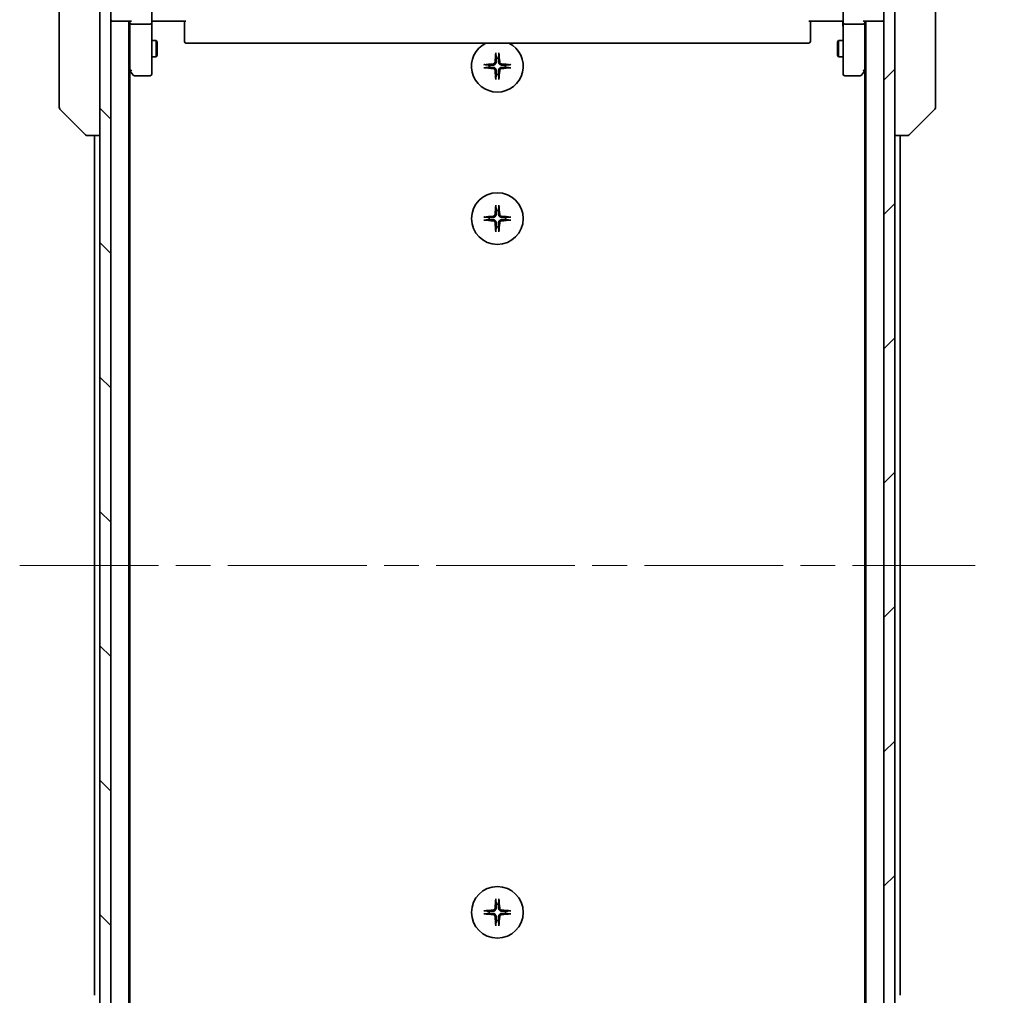
# Model space of a CAD drawing. Units: millimetres. Extents: x 65 to 7815, y 36 to 1582.
# Drawn here: x 3079 to 3259, y 1247 to 1426 of the extents above; entities that cross this region are included whole.
import ezdxf

# ---------------------------------------------------------------- set-up
doc = ezdxf.new("R2010")
doc.units = ezdxf.units.MM
doc.header["$LTSCALE"] = 4.5
doc.linetypes.add('CHAIN', pattern=[0.3543, 0.2362, -0.0295, 0.0591, -0.0295])
doc.layers.get('Defpoints').update_dxf_attribs({"lineweight": 25})
for name, color, linetype, lineweight in [('Centerline (ISO)', 131, 'Continuous', 18), ('Dimension (ISO)', 7, 'Continuous', 18), ('Hatch (ISO)', 1, 'Continuous', 18), ('Visible (ISO)', 7, 'Continuous', 35)]:
    doc.layers.add(name, color=color, linetype=linetype, lineweight=lineweight)
doc.styles.add('Note Text (TK)', font='MS PGothic.ttf')
doc.dimstyles.new('Default - Method 1b (TK)', dxfattribs={"dimscale": 4.5, "dimtxt": 2.5, "dimasz": 2.5, "dimexe": 1, "dimexo": 1.5, "dimgap": 1, "dimtad": 1, "dimtoh": 1, "dimdsep": 46, "dimtxsty": 'Note Text (TK)', "dimblk": 'OPEN', "dimcen": 0.09, "dimdle": 5, "dimclrd": 100, "dimclre": 100, "dimclrt": 7, "dimadec": 1, "dimazin": 1, "dimtfac": 1, "dimtmove": 0, "dimatfit": 3, "dimldrblk": 'OPEN', "dimfxl": 1, "dimtolj": 1, "dimlwd": -1, "dimlwe": -1, "dimarcsym": 0})

# ---------------------------------------------------------------- blocks, each defined once
blk = doc.blocks.new('_Open')
at = {"color": 0, "linetype": 'ByBlock', "lineweight": -2}
for p, q in [((-1, 0.167), (0, 0)), ((-1, -0.167), (0, 0)), ((0, 0), (-1, 0))]:
    blk.add_line(p, q, dxfattribs=at)
blk = doc.blocks.new('*D51')
at = {"layer": 'Defpoints', "color": 0}
for p in [(3235.26, 1443.99), (3235.26, 1207.99), (3314.69, 1207.99)]:
    blk.add_point(p, dxfattribs=at)
at = {"layer": 'Dimension (ISO)', "color": 100}
for p, q in [((3242.01, 1443.99), (3319.19, 1443.99)), ((3314.69, 1430.49), (3314.69, 1221.49)), ((3242.01, 1207.99), (3319.19, 1207.99))]:
    blk.add_line(p, q, dxfattribs=at)
at = {"layer": 'Dimension (ISO)', "color": 100, "xscale": 13.5, "yscale": 13.5, "zscale": 13.5}
for p, rotation in [((3314.69, 1443.99), 90), ((3314.69, 1207.99), 270)]:
    blk.add_blockref('_Open', p, dxfattribs=dict(at, rotation=rotation))
at = {"layer": 'Dimension (ISO)', "color": 7, "insert": (3303.34, 1312.1), "char_height": 11.25, "attachment_point": 4, "rotation": 90, "style": 'Note Text (TK)'}
blk.add_mtext('\\A1;\\fMS PGothic|b0|i0;{\\H13.6950;236', dxfattribs=at)

msp = doc.modelspace()

# ---------------------------------------------------------------- hatches: boundary and pattern name
at = {"layer": 'Hatch (ISO)'}
h = msp.add_hatch(dxfattribs=at)
h.set_pattern_fill('ANSI31', color=256, scale=139.7, angle=90.00021, style=0)
h.set_pattern_definition([(135.0002, (1755, -17.665), (-12.3478, -12.3479), [])])
h.paths.add_polyline_path([(3093.2616, 1206.2909), (3095.2616, 1206.2909), (3095.2616, 1445.6909), (3093.2616, 1445.6909)])
h = msp.add_hatch(dxfattribs=at)
h.set_pattern_fill('ANSI31', color=256, scale=139.7, style=0)
h.set_pattern_definition([(45, (1755, -17.665), (-12.34785, 12.34785), [])])
h.paths.add_polyline_path([(3239.2616, 1445.6909), (3237.2616, 1445.6909), (3237.2616, 1206.2909), (3239.2616, 1206.2909)])

# ---------------------------------------------------------------- linework, layer by layer
at = {"layer": 'Centerline (ISO)', "linetype": 'CHAIN', "ltscale": 23.990969}
msp.add_line((3078.5116, 1325.9909), (3254.0116, 1325.9909), dxfattribs=at)
at = {"layer": 'Visible (ISO)'}
for p, q in [((3093.2616, 1445.6909), (3093.2616, 1206.2909)), ((3095.2616, 1206.2909), (3095.2616, 1445.6909)), ((3237.2616, 1445.6909), (3237.2616, 1206.2909)), ((3239.2616, 1206.2909), (3239.2616, 1445.6909)), ((3085.7616, 1444.1857), (3085.7616, 1411.1736)), ((3246.7616, 1411.1736), (3246.7616, 1444.1857)), ((3102.7616, 1427.7909), (3102.7616, 1425.6152)), ((3229.7616, 1425.6152), (3229.7616, 1427.7909)), ((3095.2616, 1425.9909), (3095.5616, 1425.9909)), ((3095.5616, 1425.9909), (3098.8495, 1425.9909)), ((3098.5616, 1225.9909), (3098.5616, 1425.9909)), ((3098.7616, 1425.9909), (3098.7616, 1425.6152)), ((3098.7616, 1425.6152), (3098.7616, 1417.0242)), ((3102.4616, 1425.4909), (3099.0616, 1425.4909)), ((3102.7616, 1417.0543), (3102.7616, 1425.6152)), ((3102.9866, 1425.9909), (3102.7693, 1425.9909)), ((3102.9866, 1425.9909), (3103.2616, 1425.9909)), ((3109.0616, 1425.9909), (3103.2616, 1425.9909)), ((3108.7616, 1425.5767), (3108.7616, 1425.9909)), ((3108.7616, 1425.5767), (3108.7616, 1423.198)), ((3229.2616, 1425.9909), (3223.4616, 1425.9909)), ((3223.7616, 1425.9909), (3223.7616, 1425.5767)), ((3223.7616, 1423.198), (3223.7616, 1425.5767)), ((3229.2616, 1425.9909), (3229.5366, 1425.9909)), ((3229.7539, 1425.9909), (3229.5366, 1425.9909)), ((3229.7616, 1425.6152), (3229.7616, 1417.0543)), ((3233.4616, 1425.4909), (3230.0616, 1425.4909)), ((3233.6737, 1425.9909), (3236.9616, 1425.9909)), ((3233.7616, 1425.6152), (3233.7616, 1425.9909)), ((3233.7616, 1417.0242), (3233.7616, 1425.6152)), ((3233.9616, 1425.9909), (3233.9616, 1225.9909)), ((3236.9616, 1425.9909), (3237.2616, 1425.9909)), ((3102.7616, 1422.4909), (3103.6116, 1422.4909)), ((3103.6116, 1419.4909), (3103.6116, 1422.4909)), ((3103.765, 1422.1842), (3103.6116, 1422.4909)), ((3103.765, 1422.1842), (3103.765, 1419.7976)), ((3108.7616, 1423.0566), (3108.7616, 1423.198)), ((3108.7616, 1423.0566), (3108.7616, 1422.3495)), ((3108.7616, 1422.2909), (3108.7616, 1422.3495)), ((3109.0616, 1421.9909), (3223.4616, 1421.9909)), ((3223.7616, 1423.198), (3223.7616, 1423.0566)), ((3223.7616, 1422.3495), (3223.7616, 1423.0566)), ((3223.7616, 1422.3495), (3223.7616, 1422.2909)), ((3228.7582, 1422.1842), (3228.9116, 1422.4909)), ((3228.7582, 1419.7976), (3228.7582, 1422.1842)), ((3228.9116, 1422.4909), (3228.9116, 1419.4909)), ((3229.7616, 1422.4909), (3228.9116, 1422.4909)), ((3102.7616, 1419.4909), (3103.6116, 1419.4909)), ((3103.765, 1419.7976), (3103.6116, 1419.4909)), ((3228.7582, 1419.7976), (3228.9116, 1419.4909)), ((3229.7616, 1419.4909), (3228.9116, 1419.4909)), ((3098.5616, 1417.1909), (3098.8216, 1416.8442)), ((3098.7616, 1235.0576), (3098.7616, 1416.9242)), ((3098.8216, 1416.8442), (3099.3716, 1416.1109)), ((3099.0616, 1417.0543), (3098.906, 1416.8987)), ((3102.7616, 1416.2909), (3102.7616, 1417.0543)), ((3229.7616, 1417.0543), (3229.7616, 1416.2909)), ((3233.1516, 1416.1109), (3233.7016, 1416.8442)), ((3233.4616, 1417.0543), (3233.6172, 1416.8987)), ((3233.7016, 1416.8442), (3233.9616, 1417.1909)), ((3233.7616, 1416.9242), (3233.7616, 1235.0576)), ((3099.6116, 1415.9909), (3102.4616, 1415.9909)), ((3230.0616, 1415.9909), (3232.9116, 1415.9909)), ((3085.7616, 1411.1736), (3085.7616, 1410.198)), ((3246.7616, 1410.198), (3246.7616, 1411.1736)), ((3085.908, 1409.8445), (3090.6151, 1405.1373)), ((3246.6151, 1409.8445), (3241.908, 1405.1373)), ((3090.9687, 1404.9909), (3090.9688, 1404.9909)), ((3090.9688, 1404.9909), (3093.2616, 1404.9909)), ((3092.2616, 1404.9909), (3092.2616, 1246.9909)), ((3239.2616, 1404.9909), (3241.5544, 1404.9909)), ((3240.2616, 1246.9909), (3240.2616, 1404.9909)), ((3241.5544, 1404.9909), (3241.5545, 1404.9909))]:
    msp.add_line(p, q, dxfattribs=at)
for centre in [(3166.2616, 1389.7409), (3166.2616, 1262.2409)]:
    msp.add_circle(centre, 4.75, dxfattribs=at)
for centre, radius, start, end in [((3095.5616, 1426.2909), 0.3, 180, 270), ((3236.9616, 1426.2909), 0.3, 270, 0), ((3109.0616, 1422.2909), 0.3, 180, 270), ((3166.2616, 1417.7409), 4.75, 116.525352, 63.474648), ((3223.4616, 1422.2909), 0.3, 270, 0), ((3166.2616, 1417.7409), 1.5024, 82.397719, 97.602281), ((3099.0616, 1417.0242), 0.3, 180, 203.437984), ((3099.0616, 1417.0242), 0.3, 203.437984, 216.869898), ((3102.4616, 1416.2909), 0.3, 270, 0), ((3166.2616, 1417.7409), 1.5024, 172.397719, 187.602281), ((3166.2616, 1417.7409), 1.5024, 352.397719, 7.602281), ((3230.0616, 1416.2909), 0.3, 180, 270), ((3233.4616, 1417.0242), 0.3, 323.130102, 336.562021), ((3233.4616, 1417.0242), 0.3, 336.562004, 0), ((3099.6116, 1416.2909), 0.3, 216.869898, 270), ((3166.2616, 1417.7409), 1.5024, 262.397719, 277.602281), ((3232.9116, 1416.2909), 0.3, 270, 323.130102), ((3086.2616, 1410.198), 0.5, 180, 225), ((3246.2616, 1410.198), 0.5, 315, 0), ((3090.9687, 1405.4909), 0.5, 225, 270), ((3241.5545, 1405.4909), 0.5, 270, 315), ((3166.2616, 1389.7409), 1.5024, 82.397719, 97.602281), ((3166.2616, 1389.7409), 1.5024, 172.397719, 187.602281), ((3166.2616, 1389.7409), 1.5024, 352.397719, 7.602281), ((3166.2616, 1389.7409), 1.5024, 262.397719, 277.602281), ((3166.2616, 1262.2409), 1.5024, 82.397719, 97.602281), ((3166.2616, 1262.2409), 1.5024, 172.397719, 187.602281), ((3166.2616, 1262.2409), 1.5024, 262.397719, 277.602281), ((3166.2616, 1262.2409), 1.5024, 352.397719, 7.602281)]:
    msp.add_arc(centre, radius, start, end, dxfattribs=at)
for centre, major_axis, ratio, start_param, end_param in [((3099.0616, 1425.6152), (0.3, 0), 0.41421356, 3.14159265, 4.71238898), ((3099.0616, 1426.2909), (-0.2772, -0.2772), 0.41421356, 0.39269908, 1.17809725), ((3102.4616, 1425.6152), (0.3, 0), 0.41421356, 4.71238898, 6.28318531), ((3230.0616, 1425.6152), (0.3, 0), 0.41421356, 3.14159265, 4.71238898), ((3233.4616, 1426.2909), (-0.2772, 0.2772), 0.41421356, 1.96349541, 2.74889357), ((3233.4616, 1425.6152), (0.3, 0), 0.41421356, 4.71238898, 6.28318531), ((3166.4752, 1417.7262), (-0.5478, -7.9783), 0.08715574, 4.40338319, 4.61849415), ((3166.048, 1417.7262), (-0.5478, 7.9783), 0.08715574, 4.80628381, 5.02139477), ((3166.2763, 1417.5273), (-7.9783, -0.5478), 0.08715574, 4.80628381, 5.02139477), ((3166.2469, 1417.5273), (-7.9783, 0.5478), 0.08715574, 4.40338319, 4.61849415), ((3099.039, 1417.0543), (-0.4823, 0.2411), 0.37002441, 1.47901306, 1.75373989), ((3166.2763, 1417.9545), (7.9783, -0.5478), 0.08715574, 4.40338319, 4.61849415), ((3166.4752, 1417.7556), (0.5478, -7.9783), 0.08715574, 4.80628381, 5.02139477), ((3166.048, 1417.7556), (0.5478, 7.9783), 0.08715574, 4.40338319, 4.61849415), ((3166.2469, 1417.9545), (7.9783, 0.5478), 0.08715574, 4.80628381, 5.02139477), ((3233.4841, 1417.0543), (0.4823, 0.2411), 0.37002441, 4.52944541, 4.80417225), ((3166.4752, 1389.7262), (-0.5478, -7.9783), 0.08715574, 4.40338319, 4.61849415), ((3166.048, 1389.7262), (-0.5478, 7.9783), 0.08715574, 4.80628381, 5.02139477), ((3166.2763, 1389.5273), (-7.9783, -0.5478), 0.08715574, 4.80628381, 5.02139477), ((3166.2763, 1389.9545), (7.9783, -0.5478), 0.08715574, 4.40338319, 4.61849415), ((3166.2469, 1389.5273), (-7.9783, 0.5478), 0.08715574, 4.40338319, 4.61849415), ((3166.2469, 1389.9545), (7.9783, 0.5478), 0.08715574, 4.80628381, 5.02139477), ((3166.4752, 1389.7556), (0.5478, -7.9783), 0.08715574, 4.80628381, 5.02139477), ((3166.048, 1389.7556), (0.5478, 7.9783), 0.08715574, 4.40338319, 4.61849415), ((3166.4752, 1262.2262), (-0.5478, -7.9783), 0.08715574, 4.40338319, 4.61849415), ((3166.048, 1262.2262), (-0.5478, 7.9783), 0.08715574, 4.80628381, 5.02139477), ((3166.2763, 1262.0273), (-7.9783, -0.5478), 0.08715574, 4.80628381, 5.02139477), ((3166.2469, 1262.0273), (-7.9783, 0.5478), 0.08715574, 4.40338319, 4.61849415), ((3166.2763, 1262.4545), (7.9783, -0.5478), 0.08715574, 4.40338319, 4.61849415), ((3166.4752, 1262.2556), (0.5478, -7.9783), 0.08715574, 4.80628381, 5.02139477), ((3166.048, 1262.2556), (0.5478, 7.9783), 0.08715574, 4.40338319, 4.61849415), ((3166.2469, 1262.4545), (7.9783, 0.5478), 0.08715574, 4.80628381, 5.02139477)]:
    msp.add_ellipse(centre, major_axis=major_axis, ratio=ratio, start_param=start_param, end_param=end_param, dxfattribs=at)
for points, knots in [([(3102.7616, 1424.8284), (3102.7616, 1424.8977), (3102.7641, 1424.9696), (3102.771, 1425.1179), (3102.7755, 1425.1945), (3102.7828, 1425.3515), (3102.7857, 1425.4319), (3102.7876, 1425.5938), (3102.7866, 1425.6752), (3102.7816, 1425.8355), (3102.7776, 1425.9143), (3102.7736, 1425.9909)], [0, 0, 0, 0, 0.022954349, 0.022954349, 0.045908698, 0.045908698, 0.068863048, 0.068863048, 0.091817397, 0.091817397, 0.114771746, 0.114771746, 0.114771746, 0.114771746]), ([(3229.7616, 1424.8284), (3229.7616, 1424.8977), (3229.7591, 1424.9696), (3229.7521, 1425.1179), (3229.7477, 1425.1945), (3229.7404, 1425.3515), (3229.7375, 1425.4319), (3229.7356, 1425.5938), (3229.7366, 1425.6752), (3229.7416, 1425.8355), (3229.7456, 1425.9143), (3229.7496, 1425.9909)], [0, 0, 0, 0, 0.022954349, 0.022954349, 0.045908698, 0.045908698, 0.068863048, 0.068863048, 0.091817397, 0.091817397, 0.114771746, 0.114771746, 0.114771746, 0.114771746]), ([(3165.9745, 1420.0463), (3165.9739, 1420.0523), (3165.9734, 1420.0607), (3165.973, 1420.0804), (3165.9732, 1420.0959), (3165.9741, 1420.1247), (3165.9751, 1420.1432), (3165.977, 1420.1713), (3165.9782, 1420.1854), (3165.9794, 1420.198)], [0.0427467325, 0.0427467325, 0.0427467325, 0.0427467325, 0.0464863414, 0.0464863414, 0.051127609, 0.051127609, 0.0558399348, 0.0558399348, 0.0595766544, 0.0595766544, 0.0595766544, 0.0595766544]), ([(3166.5438, 1420.198), (3166.545, 1420.1854), (3166.5462, 1420.1713), (3166.5481, 1420.1432), (3166.549, 1420.1247), (3166.55, 1420.0959), (3166.5501, 1420.0804), (3166.5498, 1420.0607), (3166.5493, 1420.0523), (3166.5487, 1420.0463)], [0.0149974968, 0.0149974968, 0.0149974968, 0.0149974968, 0.0187342164, 0.0187342164, 0.0234465422, 0.0234465422, 0.0280878098, 0.0280878098, 0.0318274187, 0.0318274187, 0.0318274187, 0.0318274187]), ([(3165.8343, 1418.5218), (3165.8307, 1418.4744), (3165.8174, 1418.4245), (3165.7721, 1418.3339), (3165.7399, 1418.2933), (3165.668, 1418.2304), (3165.6233, 1418.204), (3165.5445, 1418.1771), (3165.5124, 1418.1706), (3165.4807, 1418.1682)], [0, 0, 0, 0, 0.0143168063, 0.0143168063, 0.0286336126, 0.0286336126, 0.0429821772, 0.0429821772, 0.0521919283, 0.0521919283, 0.0521919283, 0.0521919283]), ([(3166.0461, 1418.5072), (3166.0449, 1418.4557), (3166.0365, 1418.404), (3166.0107, 1418.3166), (3165.9927, 1418.2732), (3165.9448, 1418.1911), (3165.9147, 1418.1524), (3165.8501, 1418.0878), (3165.8114, 1418.0577), (3165.7293, 1418.0098), (3165.6859, 1417.9918), (3165.5984, 1417.966), (3165.5468, 1417.9576), (3165.4952, 1417.9564)], [0.2649648775, 0.2649648775, 0.2649648775, 0.2649648775, 0.2809492929, 0.2809492929, 0.2946485382, 0.2946485382, 0.3083477835, 0.3083477835, 0.3220470289, 0.3220470289, 0.3357462742, 0.3357462742, 0.3517306895, 0.3517306895, 0.3517306895, 0.3517306895]), ([(3167.0279, 1417.9564), (3166.9764, 1417.9576), (3166.9247, 1417.966), (3166.8373, 1417.9918), (3166.7939, 1418.0098), (3166.7118, 1418.0577), (3166.6731, 1418.0878), (3166.6085, 1418.1524), (3166.5784, 1418.1911), (3166.5305, 1418.2732), (3166.5125, 1418.3166), (3166.4867, 1418.404), (3166.4783, 1418.4557), (3166.477, 1418.5072)], [0.2649648775, 0.2649648775, 0.2649648775, 0.2649648775, 0.2809492929, 0.2809492929, 0.2946485382, 0.2946485382, 0.3083477835, 0.3083477835, 0.3220470289, 0.3220470289, 0.3357462742, 0.3357462742, 0.3517306895, 0.3517306895, 0.3517306895, 0.3517306895]), ([(3167.0425, 1418.1682), (3166.9951, 1418.1718), (3166.9452, 1418.1851), (3166.8546, 1418.2304), (3166.814, 1418.2626), (3166.7511, 1418.3345), (3166.7247, 1418.3792), (3166.6978, 1418.458), (3166.6913, 1418.4901), (3166.6889, 1418.5218)], [0, 0, 0, 0, 0.0143168063, 0.0143168063, 0.0286336126, 0.0286336126, 0.0429821772, 0.0429821772, 0.0521919283, 0.0521919283, 0.0521919283, 0.0521919283]), ([(3098.7863, 1416.9049), (3098.7887, 1416.9039), (3098.7913, 1416.903), (3098.8085, 1416.8978), (3098.8279, 1416.8953), (3098.8651, 1416.8948), (3098.8859, 1416.8961), (3098.906, 1416.8987)], [0.3810312192, 0.3810312192, 0.3810312192, 0.3810312192, 0.382741903, 0.382741903, 0.3917616542, 0.3917616542, 0.3985536381, 0.3985536381, 0.3985536381, 0.3985536381]), ([(3163.8045, 1418.0231), (3163.817, 1418.0243), (3163.8312, 1418.0255), (3163.8593, 1418.0274), (3163.8778, 1418.0283), (3163.9066, 1418.0293), (3163.922, 1418.0294), (3163.9418, 1418.0291), (3163.9502, 1418.0286), (3163.9562, 1418.028)], [0.0149974968, 0.0149974968, 0.0149974968, 0.0149974968, 0.0187342164, 0.0187342164, 0.0234465422, 0.0234465422, 0.0280878098, 0.0280878098, 0.0318274187, 0.0318274187, 0.0318274187, 0.0318274187]), ([(3163.9562, 1417.4538), (3163.9502, 1417.4532), (3163.9418, 1417.4527), (3163.922, 1417.4524), (3163.9066, 1417.4525), (3163.8778, 1417.4535), (3163.8593, 1417.4544), (3163.8312, 1417.4563), (3163.817, 1417.4575), (3163.8045, 1417.4587)], [0.0427467325, 0.0427467325, 0.0427467325, 0.0427467325, 0.0464863414, 0.0464863414, 0.051127609, 0.051127609, 0.0558399348, 0.0558399348, 0.0595766544, 0.0595766544, 0.0595766544, 0.0595766544]), ([(3165.4807, 1417.3136), (3165.5281, 1417.31), (3165.578, 1417.2967), (3165.6686, 1417.2514), (3165.7092, 1417.2192), (3165.7721, 1417.1473), (3165.7985, 1417.1026), (3165.8253, 1417.0238), (3165.8319, 1416.9917), (3165.8343, 1416.96)], [0, 0, 0, 0, 0.0143168063, 0.0143168063, 0.0286336126, 0.0286336126, 0.0429821772, 0.0429821772, 0.0521919283, 0.0521919283, 0.0521919283, 0.0521919283]), ([(3165.4952, 1417.5254), (3165.5468, 1417.5242), (3165.5984, 1417.5158), (3165.6859, 1417.49), (3165.7293, 1417.472), (3165.8114, 1417.4241), (3165.8501, 1417.394), (3165.9147, 1417.3294), (3165.9448, 1417.2907), (3165.9927, 1417.2086), (3166.0107, 1417.1652), (3166.0365, 1417.0778), (3166.0449, 1417.0261), (3166.0461, 1416.9746)], [0.2649648775, 0.2649648775, 0.2649648775, 0.2649648775, 0.2809492929, 0.2809492929, 0.2946485382, 0.2946485382, 0.3083477835, 0.3083477835, 0.3220470289, 0.3220470289, 0.3357462742, 0.3357462742, 0.3517306895, 0.3517306895, 0.3517306895, 0.3517306895]), ([(3166.477, 1416.9746), (3166.4783, 1417.0261), (3166.4867, 1417.0778), (3166.5125, 1417.1652), (3166.5305, 1417.2086), (3166.5784, 1417.2907), (3166.6085, 1417.3294), (3166.6731, 1417.394), (3166.7118, 1417.4241), (3166.7939, 1417.472), (3166.8373, 1417.49), (3166.9247, 1417.5158), (3166.9764, 1417.5242), (3167.0279, 1417.5254)], [0.2649648775, 0.2649648775, 0.2649648775, 0.2649648775, 0.2809492929, 0.2809492929, 0.2946485382, 0.2946485382, 0.3083477835, 0.3083477835, 0.3220470289, 0.3220470289, 0.3357462742, 0.3357462742, 0.3517306895, 0.3517306895, 0.3517306895, 0.3517306895]), ([(3166.6889, 1416.96), (3166.6925, 1417.0074), (3166.7058, 1417.0573), (3166.7511, 1417.1479), (3166.7833, 1417.1885), (3166.8552, 1417.2514), (3166.8999, 1417.2778), (3166.9787, 1417.3047), (3167.0108, 1417.3112), (3167.0425, 1417.3136)], [0, 0, 0, 0, 0.0143168063, 0.0143168063, 0.0286336126, 0.0286336126, 0.0429821772, 0.0429821772, 0.0521919283, 0.0521919283, 0.0521919283, 0.0521919283]), ([(3168.567, 1418.028), (3168.573, 1418.0286), (3168.5814, 1418.0291), (3168.6011, 1418.0294), (3168.6166, 1418.0293), (3168.6454, 1418.0283), (3168.6639, 1418.0274), (3168.692, 1418.0255), (3168.7061, 1418.0243), (3168.7187, 1418.0231)], [0.0427467325, 0.0427467325, 0.0427467325, 0.0427467325, 0.0464863414, 0.0464863414, 0.051127609, 0.051127609, 0.0558399348, 0.0558399348, 0.0595766544, 0.0595766544, 0.0595766544, 0.0595766544]), ([(3168.7187, 1417.4587), (3168.7061, 1417.4575), (3168.692, 1417.4563), (3168.6639, 1417.4544), (3168.6454, 1417.4535), (3168.6166, 1417.4525), (3168.6011, 1417.4524), (3168.5814, 1417.4527), (3168.573, 1417.4532), (3168.567, 1417.4538)], [0.0149974968, 0.0149974968, 0.0149974968, 0.0149974968, 0.0187342164, 0.0187342164, 0.0234465422, 0.0234465422, 0.0280878098, 0.0280878098, 0.0318274187, 0.0318274187, 0.0318274187, 0.0318274187]), ([(3233.7368, 1416.9049), (3233.7341, 1416.9038), (3233.7312, 1416.9028), (3233.7145, 1416.8979), (3233.693, 1416.8951), (3233.656, 1416.895), (3233.6364, 1416.8962), (3233.6172, 1416.8987)], [0.250886766, 0.250886766, 0.250886766, 0.250886766, 0.2528779694, 0.2528779694, 0.2619584182, 0.2619584182, 0.268388032, 0.268388032, 0.268388032, 0.268388032]), ([(3165.9794, 1415.2838), (3165.9782, 1415.2964), (3165.977, 1415.3105), (3165.9751, 1415.3386), (3165.9741, 1415.3571), (3165.9732, 1415.3859), (3165.973, 1415.4013), (3165.9734, 1415.4211), (3165.9739, 1415.4295), (3165.9745, 1415.4355)], [0.0149974968, 0.0149974968, 0.0149974968, 0.0149974968, 0.0187342164, 0.0187342164, 0.0234465422, 0.0234465422, 0.0280878098, 0.0280878098, 0.0318274187, 0.0318274187, 0.0318274187, 0.0318274187]), ([(3166.5487, 1415.4355), (3166.5493, 1415.4295), (3166.5498, 1415.4211), (3166.5501, 1415.4013), (3166.55, 1415.3859), (3166.549, 1415.3571), (3166.5481, 1415.3386), (3166.5462, 1415.3105), (3166.545, 1415.2964), (3166.5438, 1415.2838)], [0.0427467325, 0.0427467325, 0.0427467325, 0.0427467325, 0.0464863414, 0.0464863414, 0.051127609, 0.051127609, 0.0558399348, 0.0558399348, 0.0595766544, 0.0595766544, 0.0595766544, 0.0595766544]), ([(3165.9745, 1392.0463), (3165.9739, 1392.0523), (3165.9734, 1392.0607), (3165.973, 1392.0804), (3165.9732, 1392.0959), (3165.9741, 1392.1247), (3165.9751, 1392.1432), (3165.977, 1392.1713), (3165.9782, 1392.1854), (3165.9794, 1392.198)], [0.0427467325, 0.0427467325, 0.0427467325, 0.0427467325, 0.0464863414, 0.0464863414, 0.051127609, 0.051127609, 0.0558399348, 0.0558399348, 0.0595766544, 0.0595766544, 0.0595766544, 0.0595766544]), ([(3166.5438, 1392.198), (3166.545, 1392.1854), (3166.5462, 1392.1713), (3166.5481, 1392.1432), (3166.549, 1392.1247), (3166.55, 1392.0959), (3166.5501, 1392.0804), (3166.5498, 1392.0607), (3166.5493, 1392.0523), (3166.5487, 1392.0463)], [0.0149974968, 0.0149974968, 0.0149974968, 0.0149974968, 0.0187342164, 0.0187342164, 0.0234465422, 0.0234465422, 0.0280878098, 0.0280878098, 0.0318274187, 0.0318274187, 0.0318274187, 0.0318274187]), ([(3163.8045, 1390.0231), (3163.817, 1390.0243), (3163.8312, 1390.0255), (3163.8593, 1390.0274), (3163.8778, 1390.0283), (3163.9066, 1390.0293), (3163.922, 1390.0294), (3163.9418, 1390.0291), (3163.9502, 1390.0286), (3163.9562, 1390.028)], [0.0149974968, 0.0149974968, 0.0149974968, 0.0149974968, 0.0187342164, 0.0187342164, 0.0234465422, 0.0234465422, 0.0280878098, 0.0280878098, 0.0318274187, 0.0318274187, 0.0318274187, 0.0318274187]), ([(3163.9562, 1389.4538), (3163.9502, 1389.4532), (3163.9418, 1389.4527), (3163.922, 1389.4524), (3163.9066, 1389.4525), (3163.8778, 1389.4535), (3163.8593, 1389.4544), (3163.8312, 1389.4563), (3163.817, 1389.4575), (3163.8045, 1389.4587)], [0.0427467325, 0.0427467325, 0.0427467325, 0.0427467325, 0.0464863414, 0.0464863414, 0.051127609, 0.051127609, 0.0558399348, 0.0558399348, 0.0595766544, 0.0595766544, 0.0595766544, 0.0595766544]), ([(3165.8343, 1390.5218), (3165.8307, 1390.4744), (3165.8174, 1390.4245), (3165.7721, 1390.3339), (3165.7399, 1390.2933), (3165.668, 1390.2304), (3165.6233, 1390.204), (3165.5445, 1390.1771), (3165.5124, 1390.1706), (3165.4807, 1390.1682)], [0, 0, 0, 0, 0.0143168063, 0.0143168063, 0.0286336126, 0.0286336126, 0.0429821772, 0.0429821772, 0.0521919283, 0.0521919283, 0.0521919283, 0.0521919283]), ([(3165.4807, 1389.3136), (3165.5281, 1389.31), (3165.578, 1389.2967), (3165.6686, 1389.2514), (3165.7092, 1389.2192), (3165.7721, 1389.1473), (3165.7985, 1389.1026), (3165.8253, 1389.0238), (3165.8319, 1388.9917), (3165.8343, 1388.96)], [0, 0, 0, 0, 0.0143168063, 0.0143168063, 0.0286336126, 0.0286336126, 0.0429821772, 0.0429821772, 0.0521919283, 0.0521919283, 0.0521919283, 0.0521919283]), ([(3166.0461, 1390.5072), (3166.0449, 1390.4557), (3166.0365, 1390.404), (3166.0107, 1390.3166), (3165.9927, 1390.2732), (3165.9448, 1390.1911), (3165.9147, 1390.1524), (3165.8501, 1390.0878), (3165.8114, 1390.0577), (3165.7293, 1390.0098), (3165.6859, 1389.9918), (3165.5984, 1389.966), (3165.5468, 1389.9576), (3165.4952, 1389.9564)], [0.2649648775, 0.2649648775, 0.2649648775, 0.2649648775, 0.2809492929, 0.2809492929, 0.2946485382, 0.2946485382, 0.3083477835, 0.3083477835, 0.3220470289, 0.3220470289, 0.3357462742, 0.3357462742, 0.3517306895, 0.3517306895, 0.3517306895, 0.3517306895]), ([(3165.4952, 1389.5254), (3165.5468, 1389.5242), (3165.5984, 1389.5158), (3165.6859, 1389.49), (3165.7293, 1389.472), (3165.8114, 1389.4241), (3165.8501, 1389.394), (3165.9147, 1389.3294), (3165.9448, 1389.2907), (3165.9927, 1389.2086), (3166.0107, 1389.1652), (3166.0365, 1389.0778), (3166.0449, 1389.0261), (3166.0461, 1388.9746)], [0.2649648775, 0.2649648775, 0.2649648775, 0.2649648775, 0.2809492929, 0.2809492929, 0.2946485382, 0.2946485382, 0.3083477835, 0.3083477835, 0.3220470289, 0.3220470289, 0.3357462742, 0.3357462742, 0.3517306895, 0.3517306895, 0.3517306895, 0.3517306895]), ([(3167.0279, 1389.9564), (3166.9764, 1389.9576), (3166.9247, 1389.966), (3166.8373, 1389.9918), (3166.7939, 1390.0098), (3166.7118, 1390.0577), (3166.6731, 1390.0878), (3166.6085, 1390.1524), (3166.5784, 1390.1911), (3166.5305, 1390.2732), (3166.5125, 1390.3166), (3166.4867, 1390.404), (3166.4783, 1390.4557), (3166.477, 1390.5072)], [0.2649648775, 0.2649648775, 0.2649648775, 0.2649648775, 0.2809492929, 0.2809492929, 0.2946485382, 0.2946485382, 0.3083477835, 0.3083477835, 0.3220470289, 0.3220470289, 0.3357462742, 0.3357462742, 0.3517306895, 0.3517306895, 0.3517306895, 0.3517306895]), ([(3166.477, 1388.9746), (3166.4783, 1389.0261), (3166.4867, 1389.0778), (3166.5125, 1389.1652), (3166.5305, 1389.2086), (3166.5784, 1389.2907), (3166.6085, 1389.3294), (3166.6731, 1389.394), (3166.7118, 1389.4241), (3166.7939, 1389.472), (3166.8373, 1389.49), (3166.9247, 1389.5158), (3166.9764, 1389.5242), (3167.0279, 1389.5254)], [0.2649648775, 0.2649648775, 0.2649648775, 0.2649648775, 0.2809492929, 0.2809492929, 0.2946485382, 0.2946485382, 0.3083477835, 0.3083477835, 0.3220470289, 0.3220470289, 0.3357462742, 0.3357462742, 0.3517306895, 0.3517306895, 0.3517306895, 0.3517306895]), ([(3167.0425, 1390.1682), (3166.9951, 1390.1718), (3166.9452, 1390.1851), (3166.8546, 1390.2304), (3166.814, 1390.2626), (3166.7511, 1390.3345), (3166.7247, 1390.3792), (3166.6978, 1390.458), (3166.6913, 1390.4901), (3166.6889, 1390.5218)], [0, 0, 0, 0, 0.0143168063, 0.0143168063, 0.0286336126, 0.0286336126, 0.0429821772, 0.0429821772, 0.0521919283, 0.0521919283, 0.0521919283, 0.0521919283]), ([(3166.6889, 1388.96), (3166.6925, 1389.0074), (3166.7058, 1389.0573), (3166.7511, 1389.1479), (3166.7833, 1389.1885), (3166.8552, 1389.2514), (3166.8999, 1389.2778), (3166.9787, 1389.3047), (3167.0108, 1389.3112), (3167.0425, 1389.3136)], [0, 0, 0, 0, 0.0143168063, 0.0143168063, 0.0286336126, 0.0286336126, 0.0429821772, 0.0429821772, 0.0521919283, 0.0521919283, 0.0521919283, 0.0521919283]), ([(3168.567, 1390.028), (3168.573, 1390.0286), (3168.5814, 1390.0291), (3168.6011, 1390.0294), (3168.6166, 1390.0293), (3168.6454, 1390.0283), (3168.6639, 1390.0274), (3168.692, 1390.0255), (3168.7061, 1390.0243), (3168.7187, 1390.0231)], [0.0427467325, 0.0427467325, 0.0427467325, 0.0427467325, 0.0464863414, 0.0464863414, 0.051127609, 0.051127609, 0.0558399348, 0.0558399348, 0.0595766544, 0.0595766544, 0.0595766544, 0.0595766544]), ([(3168.7187, 1389.4587), (3168.7061, 1389.4575), (3168.692, 1389.4563), (3168.6639, 1389.4544), (3168.6454, 1389.4535), (3168.6166, 1389.4525), (3168.6011, 1389.4524), (3168.5814, 1389.4527), (3168.573, 1389.4532), (3168.567, 1389.4538)], [0.0149974968, 0.0149974968, 0.0149974968, 0.0149974968, 0.0187342164, 0.0187342164, 0.0234465422, 0.0234465422, 0.0280878098, 0.0280878098, 0.0318274187, 0.0318274187, 0.0318274187, 0.0318274187]), ([(3165.9794, 1387.2838), (3165.9782, 1387.2964), (3165.977, 1387.3105), (3165.9751, 1387.3386), (3165.9741, 1387.3571), (3165.9732, 1387.3859), (3165.973, 1387.4013), (3165.9734, 1387.4211), (3165.9739, 1387.4295), (3165.9745, 1387.4355)], [0.0149974968, 0.0149974968, 0.0149974968, 0.0149974968, 0.0187342164, 0.0187342164, 0.0234465422, 0.0234465422, 0.0280878098, 0.0280878098, 0.0318274187, 0.0318274187, 0.0318274187, 0.0318274187]), ([(3166.5487, 1387.4355), (3166.5493, 1387.4295), (3166.5498, 1387.4211), (3166.5501, 1387.4013), (3166.55, 1387.3859), (3166.549, 1387.3571), (3166.5481, 1387.3386), (3166.5462, 1387.3105), (3166.545, 1387.2964), (3166.5438, 1387.2838)], [0.0427467325, 0.0427467325, 0.0427467325, 0.0427467325, 0.0464863414, 0.0464863414, 0.051127609, 0.051127609, 0.0558399348, 0.0558399348, 0.0595766544, 0.0595766544, 0.0595766544, 0.0595766544]), ([(3165.9745, 1264.5463), (3165.9739, 1264.5523), (3165.9734, 1264.5607), (3165.973, 1264.5804), (3165.9732, 1264.5959), (3165.9741, 1264.6247), (3165.9751, 1264.6432), (3165.977, 1264.6713), (3165.9782, 1264.6854), (3165.9794, 1264.698)], [0.0427467325, 0.0427467325, 0.0427467325, 0.0427467325, 0.0464863414, 0.0464863414, 0.051127609, 0.051127609, 0.0558399348, 0.0558399348, 0.0595766544, 0.0595766544, 0.0595766544, 0.0595766544]), ([(3166.5438, 1264.698), (3166.545, 1264.6854), (3166.5462, 1264.6713), (3166.5481, 1264.6432), (3166.549, 1264.6247), (3166.55, 1264.5959), (3166.5501, 1264.5804), (3166.5498, 1264.5607), (3166.5493, 1264.5523), (3166.5487, 1264.5463)], [0.0149974968, 0.0149974968, 0.0149974968, 0.0149974968, 0.0187342164, 0.0187342164, 0.0234465422, 0.0234465422, 0.0280878098, 0.0280878098, 0.0318274187, 0.0318274187, 0.0318274187, 0.0318274187]), ([(3163.8045, 1262.5231), (3163.817, 1262.5243), (3163.8312, 1262.5255), (3163.8593, 1262.5274), (3163.8778, 1262.5283), (3163.9066, 1262.5293), (3163.922, 1262.5294), (3163.9418, 1262.5291), (3163.9502, 1262.5286), (3163.9562, 1262.528)], [0.0149974968, 0.0149974968, 0.0149974968, 0.0149974968, 0.0187342164, 0.0187342164, 0.0234465422, 0.0234465422, 0.0280878098, 0.0280878098, 0.0318274187, 0.0318274187, 0.0318274187, 0.0318274187]), ([(3165.8343, 1263.0218), (3165.8307, 1262.9744), (3165.8174, 1262.9245), (3165.7721, 1262.8339), (3165.7399, 1262.7933), (3165.668, 1262.7304), (3165.6233, 1262.704), (3165.5445, 1262.6771), (3165.5124, 1262.6706), (3165.4807, 1262.6682)], [0, 0, 0, 0, 0.0143168063, 0.0143168063, 0.0286336126, 0.0286336126, 0.0429821772, 0.0429821772, 0.0521919283, 0.0521919283, 0.0521919283, 0.0521919283]), ([(3166.0461, 1263.0072), (3166.0449, 1262.9557), (3166.0365, 1262.904), (3166.0107, 1262.8166), (3165.9927, 1262.7732), (3165.9448, 1262.6911), (3165.9147, 1262.6524), (3165.8501, 1262.5878), (3165.8114, 1262.5577), (3165.7293, 1262.5098), (3165.6859, 1262.4918), (3165.5984, 1262.466), (3165.5468, 1262.4576), (3165.4952, 1262.4564)], [0.2649648775, 0.2649648775, 0.2649648775, 0.2649648775, 0.2809492929, 0.2809492929, 0.2946485382, 0.2946485382, 0.3083477835, 0.3083477835, 0.3220470289, 0.3220470289, 0.3357462742, 0.3357462742, 0.3517306895, 0.3517306895, 0.3517306895, 0.3517306895]), ([(3167.0279, 1262.4564), (3166.9764, 1262.4576), (3166.9247, 1262.466), (3166.8373, 1262.4918), (3166.7939, 1262.5098), (3166.7118, 1262.5577), (3166.6731, 1262.5878), (3166.6085, 1262.6524), (3166.5784, 1262.6911), (3166.5305, 1262.7732), (3166.5125, 1262.8166), (3166.4867, 1262.904), (3166.4783, 1262.9557), (3166.477, 1263.0072)], [0.2649648775, 0.2649648775, 0.2649648775, 0.2649648775, 0.2809492929, 0.2809492929, 0.2946485382, 0.2946485382, 0.3083477835, 0.3083477835, 0.3220470289, 0.3220470289, 0.3357462742, 0.3357462742, 0.3517306895, 0.3517306895, 0.3517306895, 0.3517306895]), ([(3167.0425, 1262.6682), (3166.9951, 1262.6718), (3166.9452, 1262.6851), (3166.8546, 1262.7304), (3166.814, 1262.7626), (3166.7511, 1262.8345), (3166.7247, 1262.8792), (3166.6978, 1262.958), (3166.6913, 1262.9901), (3166.6889, 1263.0218)], [0, 0, 0, 0, 0.0143168063, 0.0143168063, 0.0286336126, 0.0286336126, 0.0429821772, 0.0429821772, 0.0521919283, 0.0521919283, 0.0521919283, 0.0521919283]), ([(3168.567, 1262.528), (3168.573, 1262.5286), (3168.5814, 1262.5291), (3168.6011, 1262.5294), (3168.6166, 1262.5293), (3168.6454, 1262.5283), (3168.6639, 1262.5274), (3168.692, 1262.5255), (3168.7061, 1262.5243), (3168.7187, 1262.5231)], [0.0427467325, 0.0427467325, 0.0427467325, 0.0427467325, 0.0464863414, 0.0464863414, 0.051127609, 0.051127609, 0.0558399348, 0.0558399348, 0.0595766544, 0.0595766544, 0.0595766544, 0.0595766544]), ([(3163.9562, 1261.9538), (3163.9502, 1261.9532), (3163.9418, 1261.9527), (3163.922, 1261.9524), (3163.9066, 1261.9525), (3163.8778, 1261.9535), (3163.8593, 1261.9544), (3163.8312, 1261.9563), (3163.817, 1261.9575), (3163.8045, 1261.9587)], [0.0427467325, 0.0427467325, 0.0427467325, 0.0427467325, 0.0464863414, 0.0464863414, 0.051127609, 0.051127609, 0.0558399348, 0.0558399348, 0.0595766544, 0.0595766544, 0.0595766544, 0.0595766544]), ([(3165.4807, 1261.8136), (3165.5281, 1261.81), (3165.578, 1261.7967), (3165.6686, 1261.7514), (3165.7092, 1261.7192), (3165.7721, 1261.6473), (3165.7985, 1261.6026), (3165.8253, 1261.5238), (3165.8319, 1261.4917), (3165.8343, 1261.46)], [0, 0, 0, 0, 0.0143168063, 0.0143168063, 0.0286336126, 0.0286336126, 0.0429821772, 0.0429821772, 0.0521919283, 0.0521919283, 0.0521919283, 0.0521919283]), ([(3165.4952, 1262.0254), (3165.5468, 1262.0242), (3165.5984, 1262.0158), (3165.6859, 1261.99), (3165.7293, 1261.972), (3165.8114, 1261.9241), (3165.8501, 1261.894), (3165.9147, 1261.8294), (3165.9448, 1261.7907), (3165.9927, 1261.7086), (3166.0107, 1261.6652), (3166.0365, 1261.5778), (3166.0449, 1261.5261), (3166.0461, 1261.4746)], [0.2649648775, 0.2649648775, 0.2649648775, 0.2649648775, 0.2809492929, 0.2809492929, 0.2946485382, 0.2946485382, 0.3083477835, 0.3083477835, 0.3220470289, 0.3220470289, 0.3357462742, 0.3357462742, 0.3517306895, 0.3517306895, 0.3517306895, 0.3517306895]), ([(3166.477, 1261.4746), (3166.4783, 1261.5261), (3166.4867, 1261.5778), (3166.5125, 1261.6652), (3166.5305, 1261.7086), (3166.5784, 1261.7907), (3166.6085, 1261.8294), (3166.6731, 1261.894), (3166.7118, 1261.9241), (3166.7939, 1261.972), (3166.8373, 1261.99), (3166.9247, 1262.0158), (3166.9764, 1262.0242), (3167.0279, 1262.0254)], [0.2649648775, 0.2649648775, 0.2649648775, 0.2649648775, 0.2809492929, 0.2809492929, 0.2946485382, 0.2946485382, 0.3083477835, 0.3083477835, 0.3220470289, 0.3220470289, 0.3357462742, 0.3357462742, 0.3517306895, 0.3517306895, 0.3517306895, 0.3517306895]), ([(3166.6889, 1261.46), (3166.6925, 1261.5074), (3166.7058, 1261.5573), (3166.7511, 1261.6479), (3166.7833, 1261.6885), (3166.8552, 1261.7514), (3166.8999, 1261.7778), (3166.9787, 1261.8047), (3167.0108, 1261.8112), (3167.0425, 1261.8136)], [0, 0, 0, 0, 0.0143168063, 0.0143168063, 0.0286336126, 0.0286336126, 0.0429821772, 0.0429821772, 0.0521919283, 0.0521919283, 0.0521919283, 0.0521919283]), ([(3168.7187, 1261.9587), (3168.7061, 1261.9575), (3168.692, 1261.9563), (3168.6639, 1261.9544), (3168.6454, 1261.9535), (3168.6166, 1261.9525), (3168.6011, 1261.9524), (3168.5814, 1261.9527), (3168.573, 1261.9532), (3168.567, 1261.9538)], [0.0149974968, 0.0149974968, 0.0149974968, 0.0149974968, 0.0187342164, 0.0187342164, 0.0234465422, 0.0234465422, 0.0280878098, 0.0280878098, 0.0318274187, 0.0318274187, 0.0318274187, 0.0318274187]), ([(3165.9794, 1259.7838), (3165.9782, 1259.7964), (3165.977, 1259.8105), (3165.9751, 1259.8386), (3165.9741, 1259.8571), (3165.9732, 1259.8859), (3165.973, 1259.9013), (3165.9734, 1259.9211), (3165.9739, 1259.9295), (3165.9745, 1259.9355)], [0.0149974968, 0.0149974968, 0.0149974968, 0.0149974968, 0.0187342164, 0.0187342164, 0.0234465422, 0.0234465422, 0.0280878098, 0.0280878098, 0.0318274187, 0.0318274187, 0.0318274187, 0.0318274187]), ([(3166.5487, 1259.9355), (3166.5493, 1259.9295), (3166.5498, 1259.9211), (3166.5501, 1259.9013), (3166.55, 1259.8859), (3166.549, 1259.8571), (3166.5481, 1259.8386), (3166.5462, 1259.8105), (3166.545, 1259.7964), (3166.5438, 1259.7838)], [0.0427467325, 0.0427467325, 0.0427467325, 0.0427467325, 0.0464863414, 0.0464863414, 0.051127609, 0.051127609, 0.0558399348, 0.0558399348, 0.0595766544, 0.0595766544, 0.0595766544, 0.0595766544])]:
    msp.add_open_spline(points, degree=3, knots=knots, dxfattribs=at)
for points, weights in [([(3165.9745, 1420.0463), (3166.0282, 1419.5503), (3166.0628, 1419.2301)], [1.00221814107, 1.02516275585, 1]), ([(3166.4604, 1419.2301), (3166.495, 1419.5503), (3166.5487, 1420.0463)], [1, 1.02516279275, 1.00221814411]), ([(3166.0628, 1419.2301), (3166.0521, 1418.7565), (3166.0461, 1418.5072)], [1, 1.37302010371, 1.69507092246]), ([(3166.477, 1418.5072), (3166.471, 1418.7565), (3166.4604, 1419.2301)], [1.69507092246, 1.37302010371, 1]), ([(3164.7724, 1417.9397), (3164.4522, 1417.9743), (3163.9562, 1418.028)], [1, 1.02516278476, 1.00221814345]), ([(3163.9562, 1417.4538), (3164.4522, 1417.5075), (3164.7724, 1417.5421)], [1.00221814312, 1.02516278069, 1]), ([(3165.4952, 1417.9564), (3165.246, 1417.9504), (3164.7724, 1417.9397)], [1.69507092246, 1.37302010371, 1]), ([(3164.7724, 1417.5421), (3165.246, 1417.5314), (3165.4952, 1417.5254)], [1, 1.37302010371, 1.69507092246]), ([(3166.0461, 1416.9746), (3166.0521, 1416.7253), (3166.0628, 1416.2517)], [1.69507092246, 1.37302010371, 1]), ([(3166.4604, 1416.2517), (3166.471, 1416.7253), (3166.477, 1416.9746)], [1, 1.37302010371, 1.69507092246]), ([(3167.7508, 1417.9397), (3167.2772, 1417.9504), (3167.0279, 1417.9564)], [1, 1.37302010371, 1.69507092246]), ([(3167.0279, 1417.5254), (3167.2772, 1417.5314), (3167.7508, 1417.5421)], [1.69507092246, 1.37302010371, 1]), ([(3168.567, 1418.028), (3168.071, 1417.9743), (3167.7508, 1417.9397)], [1.00221814312, 1.02516278069, 1]), ([(3167.7508, 1417.5421), (3168.071, 1417.5075), (3168.567, 1417.4538)], [1, 1.02516278476, 1.00221814345]), ([(3166.0628, 1416.2517), (3166.0282, 1415.9315), (3165.9745, 1415.4355)], [1, 1.02516275584, 1.00221814107]), ([(3166.5487, 1415.4355), (3166.495, 1415.9315), (3166.4604, 1416.2517)], [1.00221814107, 1.02516275584, 1]), ([(3165.9745, 1392.0463), (3166.0282, 1391.5503), (3166.0628, 1391.2301)], [1.00221814107, 1.02516275585, 1]), ([(3166.0628, 1391.2301), (3166.0521, 1390.7565), (3166.0461, 1390.5072)], [1, 1.37302010371, 1.69507092246]), ([(3166.4604, 1391.2301), (3166.495, 1391.5503), (3166.5487, 1392.0463)], [1, 1.02516279275, 1.00221814411]), ([(3166.477, 1390.5072), (3166.471, 1390.7565), (3166.4604, 1391.2301)], [1.69507092246, 1.37302010371, 1]), ([(3164.7724, 1389.9397), (3164.4522, 1389.9743), (3163.9562, 1390.028)], [1, 1.02516278476, 1.00221814345]), ([(3163.9562, 1389.4538), (3164.4522, 1389.5075), (3164.7724, 1389.5421)], [1.00221814312, 1.02516278069, 1]), ([(3165.4952, 1389.9564), (3165.246, 1389.9504), (3164.7724, 1389.9397)], [1.69507092246, 1.37302010371, 1]), ([(3164.7724, 1389.5421), (3165.246, 1389.5314), (3165.4952, 1389.5254)], [1, 1.37302010371, 1.69507092246]), ([(3167.7508, 1389.9397), (3167.2772, 1389.9504), (3167.0279, 1389.9564)], [1, 1.37302010371, 1.69507092246]), ([(3167.0279, 1389.5254), (3167.2772, 1389.5314), (3167.7508, 1389.5421)], [1.69507092246, 1.37302010371, 1]), ([(3168.567, 1390.028), (3168.071, 1389.9743), (3167.7508, 1389.9397)], [1.00221814312, 1.02516278069, 1]), ([(3167.7508, 1389.5421), (3168.071, 1389.5075), (3168.567, 1389.4538)], [1, 1.02516278476, 1.00221814345]), ([(3166.0628, 1388.2517), (3166.0282, 1387.9315), (3165.9745, 1387.4355)], [1, 1.02516275584, 1.00221814107]), ([(3166.0461, 1388.9746), (3166.0521, 1388.7253), (3166.0628, 1388.2517)], [1.69507092246, 1.37302010371, 1]), ([(3166.4604, 1388.2517), (3166.471, 1388.7253), (3166.477, 1388.9746)], [1, 1.37302010371, 1.69507092246]), ([(3166.5487, 1387.4355), (3166.495, 1387.9315), (3166.4604, 1388.2517)], [1.00221814107, 1.02516275584, 1]), ([(3165.9745, 1264.5463), (3166.0282, 1264.0503), (3166.0628, 1263.7301)], [1.00221814107, 1.02516275585, 1]), ([(3166.4604, 1263.7301), (3166.495, 1264.0503), (3166.5487, 1264.5463)], [1, 1.02516279275, 1.00221814411]), ([(3164.7724, 1262.4397), (3164.4522, 1262.4743), (3163.9562, 1262.528)], [1, 1.02516278476, 1.00221814345]), ([(3166.0628, 1263.7301), (3166.0521, 1263.2565), (3166.0461, 1263.0072)], [1, 1.37302010371, 1.69507092246]), ([(3166.477, 1263.0072), (3166.471, 1263.2565), (3166.4604, 1263.7301)], [1.69507092246, 1.37302010371, 1]), ([(3168.567, 1262.528), (3168.071, 1262.4743), (3167.7508, 1262.4397)], [1.00221814312, 1.02516278069, 1]), ([(3163.9562, 1261.9538), (3164.4522, 1262.0075), (3164.7724, 1262.0421)], [1.00221814312, 1.02516278069, 1]), ([(3165.4952, 1262.4564), (3165.246, 1262.4504), (3164.7724, 1262.4397)], [1.69507092246, 1.37302010371, 1]), ([(3164.7724, 1262.0421), (3165.246, 1262.0314), (3165.4952, 1262.0254)], [1, 1.37302010371, 1.69507092246]), ([(3166.0628, 1260.7517), (3166.0282, 1260.4315), (3165.9745, 1259.9355)], [1, 1.02516275584, 1.00221814107]), ([(3166.0461, 1261.4746), (3166.0521, 1261.2253), (3166.0628, 1260.7517)], [1.69507092246, 1.37302010371, 1]), ([(3166.4604, 1260.7517), (3166.471, 1261.2253), (3166.477, 1261.4746)], [1, 1.37302010371, 1.69507092246]), ([(3166.5487, 1259.9355), (3166.495, 1260.4315), (3166.4604, 1260.7517)], [1.00221814107, 1.02516275584, 1]), ([(3167.7508, 1262.4397), (3167.2772, 1262.4504), (3167.0279, 1262.4564)], [1, 1.37302010371, 1.69507092246]), ([(3167.0279, 1262.0254), (3167.2772, 1262.0314), (3167.7508, 1262.0421)], [1.69507092246, 1.37302010371, 1]), ([(3167.7508, 1262.0421), (3168.071, 1262.0075), (3168.567, 1261.9538)], [1, 1.02516278476, 1.00221814345])]:
    msp.add_rational_spline(points, weights, degree=2, dxfattribs=at)

# ---------------------------------------------------------------- dimensions: what is measured, and where the dimension line sits
at = {"layer": 'Dimension (ISO)', "color": 100}
dim = msp.add_linear_dim(base=(3314.6874, 1207.9909), p1=(3235.2616, 1443.9909), p2=(3235.2616, 1207.9909), angle=270, text='\\fMS PGothic|b0|i0;{\\H13.6950;<>', dimstyle='Default - Method 1b (TK)', override={"dimasz": 3, "dimgap": 1, "dimdec": 0, "dimtdec": 0, "dimtofl": 0, "dimatfit": 1}, dxfattribs=at)
dim.commit()
dim.dimension.update_dxf_attribs({"geometry": '*D51', "text_midpoint": (3303.3399, 1325.9909)})

doc.saveas('drawing.dxf')
